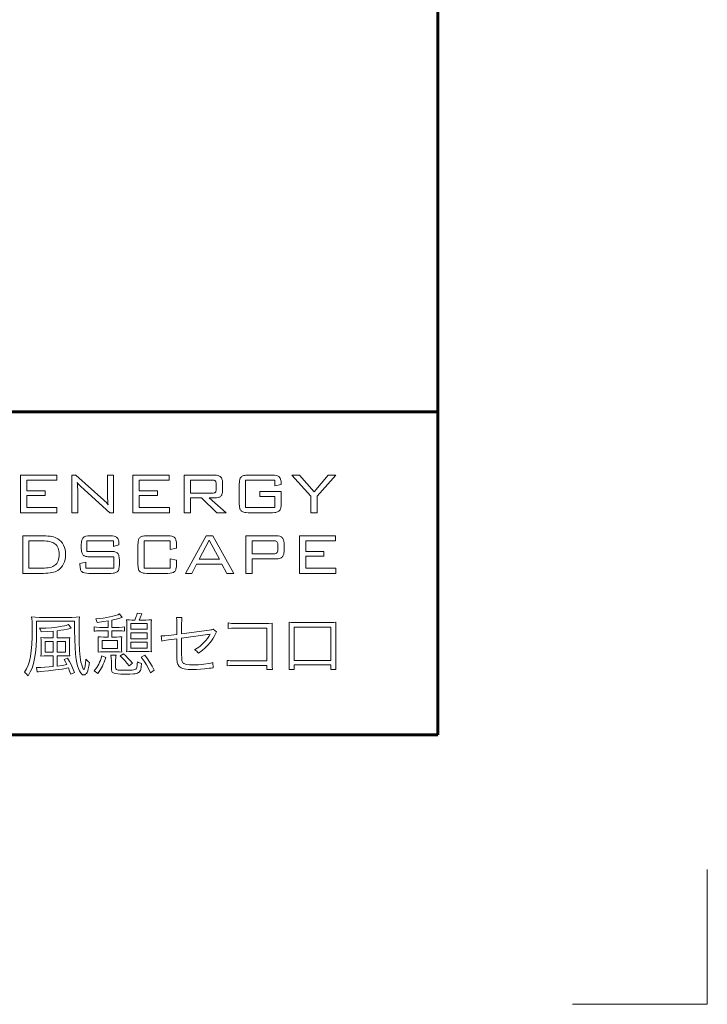
# Model space of a CAD drawing. Extents: x 0 to 420, y 0 to 297.
# Drawn here: x 394 to 420, y 0 to 37 of the extents above; entities that cross this region are included whole.
import ezdxf

# ---------------------------------------------------------------- set-up
doc = ezdxf.new("R2010")
doc.units = 0
doc.layers.add('実線1', color=7, linetype='Continuous', lineweight=25)
doc.layers.add('実線2', color=4, linetype='Continuous', lineweight=15)
doc.styles.add('高さなしMSゴシック', font='txt')

# ---------------------------------------------------------------- blocks, each defined once
blk = doc.blocks.new('*T7')
at = {"color": 0, "lineweight": 60, "transparency": 16777216}
for p, q in [((0, 0), (158, 0)), ((0, 0), (0, -78.2)), ((158, 0), (158, -78.2)), ((0, -4.6), (158, -4.6)), ((0, -78.2), (158, -78.2))]:
    blk.add_line(p, q, dxfattribs=at)
at = {"color": 0, "linetype": 'ByBlock', "lineweight": -2, "transparency": 16777216}
for p, q in [((9.817, 0), (9.817, -78.2)), ((43.595, 0), (43.595, -78.2)), ((80.81, 0), (80.81, -78.2)), ((104.203, 0), (104.203, -78.2)), ((0, -9.2), (80.81, -9.2)), ((104.203, -9.2), (158, -9.2)), ((0, -13.8), (80.81, -13.8)), ((104.203, -13.8), (158, -13.8)), ((0, -18.4), (158, -18.4)), ((0, -23), (158, -23)), ((0, -27.6), (158, -27.6)), ((0, -32.2), (158, -32.2)), ((0, -36.8), (158, -36.8)), ((0, -41.4), (9.817, -41.4)), ((43.595, -41.4), (104.203, -41.4)), ((0, -46), (104.203, -46)), ((0, -50.6), (80.81, -50.6)), ((0, -55.2), (80.81, -55.2)), ((0, -59.8), (9.817, -59.8)), ((43.595, -59.8), (80.81, -59.8)), ((0, -64.4), (9.817, -64.4)), ((43.595, -64.4), (80.81, -64.4)), ((0, -69), (9.817, -69)), ((43.595, -69), (80.81, -69)), ((0, -73.6), (80.81, -73.6))]:
    blk.add_line(p, q, dxfattribs=at)
at = {"color": 0, "linetype": 'Continuous'}
for p, q in [((125.898, -20.695), (138.893, -20.695)), ((125.898, -57.495), (138.893, -57.495))]:
    blk.add_line(p, q, dxfattribs=at)
at = {"color": 0, "transparency": 16777216, "char_height": 2, "attachment_point": 5, "style": '高さなしMSゴシック'}
for s, insert, width in [('部番', (4.909, -2.3), 9.21716), ('名称', (26.706, -2.3), 33.17778), ('形状', (62.203, -2.3), 36.61519), ('材質', (92.506, -2.3), 22.79241), ('表面処理', (131.101, -2.3), 53.19747), ('(1)', (4.909, -6.9), 9.21716), ('支柱', (26.706, -6.9), 33.17778), ('JIS H 8602 陽極酸化塗装複合皮膜(SG色)', (131.101, -6.9), 53.19747), ('44×70×2.5t', (62.203, -6.9), 36.61519), ('(2)', (4.909, -11.5), 9.21716), ('手摺', (26.706, -11.5), 33.17778), ('φ40(φ36×3.0t)', (62.203, -11.5), 36.61519), ('A6005CS-T5', (92.506, -11.5), 22.79241), ('再生木材表層サンディング仕上(ブラック色)', (131.101, -11.5), 53.19747), ('(3)', (4.909, -16.1), 9.21716), ('ビーム', (26.706, -16.1), 33.17778), ('JIS H 8602 陽極酸化塗装複合皮膜(SG色)', (131.101, -16.1), 53.19747), ('φ30.5×4.5t', (62.203, -16.1), 36.61519), ('(4)', (4.909, -20.7), 9.21716), ('端末キャップ', (26.706, -20.7), 33.17778), ('φ40用', (62.203, -20.7), 36.61519), ('PP', (92.506, -20.7), 22.79241), ('{\u3000\u3000\u3000\u3000\u3000}', (131.101, -20.7), 53.19747), ('化粧バー', (26.706, -25.3), 33.17778), ('再生木材', (92.506, -25.3), 22.79241), ('サンディング仕上(ブラック色)', (131.101, -25.3), 53.19747), ('(5)', (4.909, -25.3), 9.21716), ('t=10', (62.203, -25.3), 36.61519), ('(6)', (4.909, -29.9), 9.21716), ('キャップ金具R', (26.706, -29.9), 33.17778), ('アクリル系焼付塗装(SG色)', (131.101, -29.9), 53.19747), ('44×70用', (62.203, -29.9), 36.61519), ('AC7A', (92.506, -29.9), 22.79241), ('(7)', (4.909, -34.5), 9.21716), ('ベースボックス', (26.706, -34.5), 33.17778), ('125×125', (62.203, -34.5), 36.61519), ('SS 400', (92.506, -34.5), 22.79241), ('溶融亜鉛メッキ+アクリル系焼付塗装(SG色)', (131.101, -34.5), 53.19747), ('(8)', (4.909, -39.1), 9.21716), ('φ28×3.0ｔ', (62.203, -39.1), 36.61519), ('A6063TE-T5', (92.506, -39.1), 22.79241), ('継手', (26.706, -41.4), 33.17778), ('(9)', (4.909, -43.7), 9.21716), ('20×17×3.0ｔ', (62.203, -43.7), 36.61519), ('A6063S-T5', (92.506, -43.7), 22.79241), ('(10)', (4.909, -48.3), 9.21716), ('ピアスビス(皿)', (26.706, -48.3), 33.17778), ('φ4×19 B', (62.203, -48.3), 36.61519), ('(11)', (4.909, -52.9), 9.21716), ('六角穴付ボタンボルト', (26.706, -52.9), 33.17778), ('M8×20 B,W,SW', (62.203, -52.9), 36.61519), ('(12)', (4.909, -57.5), 9.21716), ('M5×8 B', (62.203, -57.5), 36.61519), ('{\u3000\u3000\u3000\u3000\u3000}', (131.101, -57.5), 53.19747), ('(13)', (4.909, -62.1), 9.21716), ('M5×16 B', (62.203, -62.1), 36.61519), ('SUS', (92.506, -62.1), 22.79241), ('六角穴付止ネジ', (26.706, -64.4), 33.17778), ('(14)', (4.909, -66.7), 9.21716), ('M5×20 B', (62.203, -66.7), 36.61519), ('(15)', (4.909, -71.3), 9.21716), ('M5×25 B', (62.203, -71.3), 36.61519), ('(16)', (4.909, -75.9), 9.21716), ('アンカーボルト', (26.706, -75.9), 33.17778), ('M10×100', (62.203, -75.9), 36.61519)]:
    blk.add_mtext(s, dxfattribs=dict(at, insert=insert, width=width))
blk = doc.blocks.new('外枠')
at = {"layer": '実線2'}
for p, q in [((420, 0), (420, 5)), ((415, 0), (420, 0))]:
    blk.add_line(p, q, dxfattribs=at)

msp = doc.modelspace()

# ---------------------------------------------------------------- linework, layer by layer
at = {"layer": '実線1', "lineweight": 60}
for p, q in [((410, 287), (410, 10)), ((252, 22), (410, 22)), ((410, 10), (15, 10))]:
    msp.add_line(p, q, dxfattribs=at)
at = {"layer": '実線2'}
for p, q in [((394.523, 19.645), (395.865, 19.645)), ((394.523, 18.253), (394.523, 19.645)), ((395.865, 19.459), (394.755, 19.459)), ((394.755, 19.459), (394.755, 19.069)), ((395.865, 19.645), (395.865, 19.459)), ((396.429, 19.645), (396.575, 19.645)), ((396.429, 18.253), (396.429, 19.645)), ((396.575, 19.645), (397.617, 18.714)), ((397.754, 18.882), (397.754, 19.645)), ((397.754, 19.645), (397.969, 19.645)), ((397.969, 19.645), (397.969, 18.253)), ((398.691, 18.253), (398.691, 19.645)), ((398.691, 19.645), (400.033, 19.645)), ((398.923, 19.459), (398.923, 19.069)), ((400.033, 19.459), (398.923, 19.459)), ((400.033, 19.645), (400.033, 19.459)), ((400.597, 18.253), (400.597, 19.645)), ((400.597, 19.645), (401.72, 19.645)), ((400.829, 19.466), (400.829, 18.977)), ((401.631, 19.466), (400.829, 19.466)), ((402.014, 19.376), (402.014, 19.067)), ((403.959, 19.459), (402.869, 19.459)), ((402.869, 19.459), (402.869, 18.446)), ((402.964, 19.645), (403.865, 19.645)), ((403.959, 19.254), (403.959, 19.459)), ((404.583, 19.645), (404.872, 19.645)), ((405.289, 18.86), (404.583, 19.645)), ((404.872, 19.645), (405.417, 19.025)), ((405.417, 19.025), (405.938, 19.645)), ((406.222, 19.645), (405.522, 18.865)), ((405.938, 19.645), (406.222, 19.645)), ((394.755, 19.069), (395.433, 19.069)), ((395.433, 19.069), (395.433, 18.886)), ((396.643, 19.073), (396.643, 18.253)), ((397.839, 18.253), (396.766, 19.221)), ((398.923, 19.069), (399.601, 19.069)), ((399.601, 19.069), (399.601, 18.886)), ((401.782, 19.12), (401.782, 19.323)), ((402.637, 18.582), (402.637, 19.316)), ((403.395, 19.033), (404.191, 19.033)), ((403.395, 18.854), (403.395, 19.033)), ((404.191, 19.299), (403.959, 19.254)), ((404.191, 19.335), (404.191, 19.299)), ((404.191, 19.033), (404.191, 18.582)), ((394.755, 18.886), (394.755, 18.446)), ((395.433, 18.886), (394.755, 18.886)), ((398.923, 18.886), (398.923, 18.446)), ((399.601, 18.886), (398.923, 18.886)), ((400.829, 18.977), (401.631, 18.977)), ((400.829, 18.798), (400.829, 18.253)), ((401.24, 18.798), (400.829, 18.798)), ((401.807, 18.253), (401.24, 18.798)), ((401.515, 18.798), (402.152, 18.253)), ((401.72, 18.798), (401.515, 18.798)), ((403.959, 18.854), (403.395, 18.854)), ((403.959, 18.446), (403.959, 18.854)), ((405.289, 18.253), (405.289, 18.86)), ((405.522, 18.865), (405.522, 18.253)), ((394.755, 18.446), (395.875, 18.446)), ((395.875, 18.446), (395.875, 18.253)), ((398.923, 18.446), (400.044, 18.446)), ((400.044, 18.446), (400.044, 18.253)), ((402.869, 18.446), (403.959, 18.446)), ((395.875, 18.253), (394.523, 18.253)), ((396.643, 18.253), (396.429, 18.253)), ((397.969, 18.253), (397.839, 18.253)), ((400.044, 18.253), (398.691, 18.253)), ((400.829, 18.253), (400.597, 18.253)), ((402.152, 18.253), (401.807, 18.253)), ((403.865, 18.253), (402.964, 18.253)), ((405.522, 18.253), (405.289, 18.253)), ((394.604, 16), (394.604, 17.392)), ((394.604, 17.392), (395.37, 17.392)), ((395.337, 17.206), (394.836, 17.206)), ((394.836, 17.206), (394.836, 16.193)), ((397.974, 17.206), (396.986, 17.206)), ((396.986, 17.206), (396.986, 16.816)), ((397.103, 17.392), (397.847, 17.392)), ((397.974, 17.003), (397.974, 17.206)), ((400.075, 17.206), (399.109, 17.206)), ((399.109, 17.206), (399.109, 16.193)), ((399.203, 17.392), (399.983, 17.392)), ((400.075, 16.89), (400.075, 17.206)), ((400.645, 16), (401.407, 17.392)), ((401.525, 17.234), (401.15, 16.524)), ((401.407, 17.392), (401.655, 17.392)), ((401.9, 16.524), (401.525, 17.234)), ((401.655, 17.392), (402.431, 16)), ((402.882, 16), (402.882, 17.392)), ((402.882, 17.392), (404.005, 17.392)), ((403.114, 17.213), (403.114, 16.728)), ((403.915, 17.213), (403.114, 17.213)), ((404.869, 16), (404.869, 17.392)), ((404.869, 17.392), (406.211, 17.392)), ((405.101, 17.206), (405.101, 16.816)), ((406.211, 17.206), (405.101, 17.206)), ((406.211, 17.392), (406.211, 17.206)), ((396.778, 16.941), (396.778, 17.063)), ((398.174, 17.06), (397.974, 17.003)), ((398.174, 17.09), (398.174, 17.06)), ((398.877, 16.329), (398.877, 17.063)), ((400.307, 16.933), (400.075, 16.89)), ((400.307, 17.065), (400.307, 16.933)), ((404.067, 16.873), (404.067, 17.067)), ((404.299, 17.122), (404.299, 16.811)), ((396.986, 16.816), (397.867, 16.816)), ((397.981, 16.612), (397.103, 16.612)), ((397.981, 16.193), (397.981, 16.612)), ((398.192, 16.486), (398.192, 16.329)), ((400.075, 16.193), (400.075, 16.542)), ((400.075, 16.542), (400.307, 16.493)), ((400.307, 16.493), (400.307, 16.328)), ((401.15, 16.524), (401.9, 16.524)), ((403.114, 16.728), (403.915, 16.728)), ((403.114, 16.541), (403.114, 16)), ((404.005, 16.541), (403.114, 16.541)), ((405.101, 16.816), (405.779, 16.816)), ((405.779, 16.633), (405.101, 16.633)), ((405.101, 16.633), (405.101, 16.193)), ((405.779, 16.816), (405.779, 16.633)), ((394.836, 16.193), (395.337, 16.193)), ((396.726, 16.366), (396.94, 16.417)), ((396.726, 16.328), (396.726, 16.366)), ((396.94, 16.417), (396.94, 16.193)), ((396.94, 16.193), (397.981, 16.193)), ((399.109, 16.193), (400.075, 16.193)), ((401.053, 16.345), (400.874, 16)), ((401.996, 16.345), (401.053, 16.345)), ((402.174, 16), (401.996, 16.345)), ((405.101, 16.193), (406.222, 16.193)), ((406.222, 16.193), (406.222, 16)), ((395.37, 16), (394.604, 16)), ((397.867, 16), (397.053, 16)), ((399.983, 16), (399.203, 16)), ((400.874, 16), (400.645, 16)), ((402.431, 16), (402.174, 16)), ((403.114, 16), (402.882, 16)), ((406.222, 16), (404.869, 16)), ((395.222, 14.366), (396.425, 14.366)), ((397.916, 14.267), (397.916, 13.995)), ((398.196, 14.492), (398.297, 14.361)), ((398.655, 14.267), (398.761, 14.267)), ((398.855, 14.52), (399.021, 14.492)), ((398.92, 14.267), (399.17, 14.267)), ((400.308, 14.358), (400.512, 14.358)), ((396.531, 14.222), (395.113, 14.222)), ((395.113, 14.222), (395.113, 13.887)), ((396.304, 14.101), (396.403, 13.962)), ((396.531, 13.889), (396.531, 14.222)), ((397.253, 13.851), (397.253, 14.01)), ((397.462, 13.995), (397.772, 13.995)), ((397.772, 13.995), (397.772, 14.24)), ((397.916, 13.995), (398.179, 13.995)), ((398.385, 14.01), (398.385, 13.851)), ((398.466, 13.289), (398.466, 14.073)), ((399.221, 14.139), (398.61, 14.139)), ((398.61, 14.139), (398.61, 13.922)), ((398.61, 13.922), (399.221, 13.922)), ((399.221, 13.922), (399.221, 14.139)), ((399.367, 14.066), (399.367, 13.294)), ((400.318, 13.735), (400.318, 14.126)), ((400.5, 14.126), (400.5, 13.758)), ((400.5, 13.758), (401.524, 13.894)), ((401.668, 13.929), (401.791, 13.826)), ((402.228, 13.957), (402.228, 14.159)), ((402.518, 14.141), (403.729, 14.141)), ((403.666, 13.97), (402.518, 13.97)), ((403.666, 12.751), (403.666, 13.97)), ((403.855, 13.95), (403.855, 12.658)), ((404.493, 12.615), (404.493, 13.985)), ((406.03, 14.008), (404.678, 14.008)), ((404.678, 14.008), (404.678, 12.769)), ((404.68, 14.174), (406.025, 14.174)), ((406.03, 12.769), (406.03, 14.008)), ((406.214, 13.985), (406.214, 12.62)), ((395.512, 13.604), (395.734, 13.604)), ((395.734, 13.604), (395.734, 13.854)), ((395.883, 13.871), (395.883, 13.604)), ((395.883, 13.604), (396.122, 13.604)), ((397.772, 13.864), (397.46, 13.864)), ((397.596, 13.637), (397.772, 13.637)), ((397.772, 13.637), (397.772, 13.864)), ((397.916, 13.864), (397.916, 13.637)), ((398.176, 13.864), (397.916, 13.864)), ((397.916, 13.637), (398.078, 13.637)), ((399.221, 13.798), (398.61, 13.798)), ((398.61, 13.798), (398.61, 13.574)), ((398.61, 13.574), (399.221, 13.574)), ((399.221, 13.574), (399.221, 13.798)), ((399.765, 13.485), (399.743, 13.675)), ((399.998, 13.692), (400.318, 13.735)), ((400.318, 13.571), (400.013, 13.528)), ((400.318, 12.963), (400.318, 13.571)), ((400.5, 13.594), (400.5, 12.999)), ((395.29, 13.125), (395.29, 13.402)), ((395.434, 13.475), (395.434, 13.072)), ((395.734, 13.475), (395.434, 13.475)), ((395.734, 13.072), (395.734, 13.475)), ((396.196, 13.475), (395.883, 13.475)), ((395.883, 13.475), (395.883, 13.072)), ((396.196, 13.072), (396.196, 13.475)), ((396.339, 13.412), (396.339, 13.12)), ((397.407, 13.243), (397.407, 13.478)), ((397.553, 13.513), (397.553, 13.213)), ((398.126, 13.513), (397.553, 13.513)), ((397.553, 13.213), (398.126, 13.213)), ((398.126, 13.213), (398.126, 13.513)), ((398.272, 13.48), (398.272, 13.243)), ((399.221, 13.45), (398.61, 13.45)), ((398.61, 13.45), (398.61, 13.226)), ((398.61, 13.226), (399.221, 13.226)), ((399.221, 13.226), (399.221, 13.45)), ((395.434, 13.072), (395.734, 13.072)), ((395.734, 12.941), (395.509, 12.941)), ((395.734, 12.542), (395.734, 12.941)), ((395.883, 13.072), (396.196, 13.072)), ((396.153, 12.941), (395.883, 12.941)), ((395.883, 12.941), (395.883, 12.557)), ((396.145, 12.797), (396.269, 12.85)), ((397.54, 12.936), (397.682, 12.875)), ((398.093, 13.087), (397.596, 13.087)), ((397.878, 12.968), (398.068, 12.968)), ((398.219, 12.933), (398.338, 13.014)), ((399.173, 13.097), (398.658, 13.097)), ((399.001, 12.888), (399.132, 12.961)), ((395.146, 12.34), (395.113, 12.509)), ((397.894, 12.474), (397.894, 12.749)), ((398.052, 12.759), (398.052, 12.509)), ((398.671, 12.671), (398.547, 12.565)), ((401.663, 12.691), (401.675, 12.487)), ((402.19, 12.57), (402.19, 12.769)), ((403.666, 12.58), (402.46, 12.58)), ((402.465, 12.751), (403.666, 12.751)), ((403.666, 12.429), (403.666, 12.58)), ((404.678, 12.769), (406.03, 12.769)), ((406.03, 12.605), (404.678, 12.605)), ((404.678, 12.605), (404.678, 12.426)), ((406.03, 12.426), (406.03, 12.605)), ((396.529, 12.323), (396.385, 12.262)), ((397.391, 12.287), (397.253, 12.381)), ((399.486, 12.406), (399.342, 12.302)), ((403.868, 12.429), (403.666, 12.429)), ((404.678, 12.426), (404.483, 12.426)), ((406.222, 12.426), (406.03, 12.426))]:
    msp.add_line(p, q, dxfattribs=at)
for points in [[(396.626, 19.378, 0), (396.633, 19.312, 0), (396.639, 19.24, 0), (396.643, 19.073, 0)], [(396.699, 19.284, 0), (396.659, 19.329, 0), (396.626, 19.378, 0)], [(401.748, 19.435, 0), (401.728, 19.448, 0), (401.702, 19.458, 0), (401.669, 19.464, 0), (401.631, 19.466, 0)], [(401.72, 19.645, 0), (401.792, 19.641, 0), (401.853, 19.629, 0), (401.88, 19.62, 0), (401.904, 19.61, 0), (401.925, 19.597, 0), (401.944, 19.582, 0)], [(401.782, 19.323, 0), (401.78, 19.36, 0), (401.774, 19.391, 0), (401.763, 19.416, 0), (401.748, 19.435, 0)], [(401.944, 19.582, 0), (401.96, 19.565, 0), (401.975, 19.545, 0), (401.987, 19.523, 0), (401.997, 19.499, 0), (402.004, 19.472, 0), (402.01, 19.442, 0), (402.014, 19.376, 0)], [(402.637, 19.316, 0), (402.641, 19.404, 0), (402.647, 19.442, 0), (402.654, 19.477, 0), (402.664, 19.507, 0), (402.676, 19.534, 0), (402.69, 19.557, 0), (402.706, 19.576, 0)], [(402.706, 19.576, 0), (402.725, 19.592, 0), (402.748, 19.606, 0), (402.774, 19.618, 0), (402.805, 19.628, 0), (402.839, 19.635, 0), (402.877, 19.641, 0), (402.964, 19.645, 0)], [(403.865, 19.645, 0), (403.949, 19.641, 0), (404.02, 19.629, 0), (404.05, 19.62, 0), (404.077, 19.608, 0), (404.1, 19.595, 0), (404.12, 19.58, 0)], [(404.12, 19.58, 0), (404.136, 19.562, 0), (404.151, 19.54, 0), (404.163, 19.515, 0), (404.173, 19.486, 0), (404.181, 19.453, 0), (404.187, 19.417, 0), (404.191, 19.335, 0)], [(396.766, 19.221, 0), (396.699, 19.284, 0)], [(401.748, 19.007, 0), (401.763, 19.025, 0), (401.774, 19.05, 0), (401.78, 19.082, 0), (401.782, 19.12, 0)], [(402.014, 19.067, 0), (402.01, 19.001, 0), (402.004, 18.971, 0), (401.997, 18.944, 0), (401.987, 18.92, 0), (401.975, 18.898, 0), (401.96, 18.878, 0), (401.944, 18.861, 0)], [(397.617, 18.714, 0), (397.655, 18.678, 0), (397.694, 18.637, 0), (397.776, 18.539, 0)], [(397.776, 18.539, 0), (397.766, 18.609, 0), (397.76, 18.689, 0), (397.755, 18.78, 0), (397.754, 18.882, 0)], [(401.631, 18.977, 0), (401.669, 18.979, 0), (401.702, 18.985, 0), (401.728, 18.994, 0), (401.748, 19.007, 0)], [(401.944, 18.861, 0), (401.925, 18.846, 0), (401.904, 18.833, 0), (401.88, 18.823, 0), (401.853, 18.814, 0), (401.792, 18.802, 0), (401.72, 18.798, 0)], [(402.706, 18.322, 0), (402.69, 18.341, 0), (402.676, 18.364, 0), (402.664, 18.391, 0), (402.654, 18.421, 0), (402.647, 18.456, 0), (402.641, 18.494, 0), (402.637, 18.582, 0)], [(402.964, 18.253, 0), (402.877, 18.257, 0), (402.839, 18.263, 0), (402.805, 18.27, 0), (402.774, 18.28, 0), (402.748, 18.292, 0), (402.725, 18.306, 0), (402.706, 18.322, 0)], [(404.122, 18.322, 0), (404.103, 18.306, 0), (404.08, 18.292, 0), (404.054, 18.28, 0), (404.023, 18.27, 0), (403.989, 18.263, 0), (403.952, 18.257, 0), (403.865, 18.253, 0)], [(404.191, 18.582, 0), (404.187, 18.494, 0), (404.181, 18.456, 0), (404.174, 18.421, 0), (404.164, 18.391, 0), (404.152, 18.364, 0), (404.138, 18.341, 0), (404.122, 18.322, 0)], [(395.8, 17.098, 0), (395.762, 17.123, 0), (395.718, 17.145, 0), (395.668, 17.164, 0), (395.613, 17.179, 0), (395.552, 17.191, 0), (395.486, 17.199, 0), (395.414, 17.204, 0), (395.337, 17.206, 0)], [(395.37, 17.392, 0), (395.459, 17.39, 0), (395.541, 17.385, 0), (395.617, 17.377, 0), (395.687, 17.365, 0), (395.751, 17.35, 0), (395.808, 17.331, 0), (395.859, 17.31, 0), (395.904, 17.284, 0)], [(395.904, 17.284, 0), (395.968, 17.237, 0), (396.025, 17.181, 0), (396.074, 17.117, 0), (396.116, 17.044, 0)], [(396.778, 17.063, 0), (396.783, 17.152, 0), (396.788, 17.191, 0), (396.796, 17.225, 0), (396.805, 17.256, 0), (396.817, 17.283, 0), (396.831, 17.306, 0), (396.847, 17.325, 0)], [(396.847, 17.325, 0), (396.866, 17.34, 0), (396.889, 17.354, 0), (396.916, 17.366, 0), (396.946, 17.375, 0), (397.017, 17.388, 0), (397.103, 17.392, 0)], [(397.847, 17.392, 0), (397.93, 17.388, 0), (397.999, 17.376, 0), (398.029, 17.367, 0), (398.056, 17.356, 0), (398.08, 17.343, 0), (398.1, 17.328, 0)], [(398.1, 17.328, 0), (398.117, 17.311, 0), (398.132, 17.289, 0), (398.145, 17.265, 0), (398.156, 17.237, 0), (398.164, 17.205, 0), (398.169, 17.17, 0), (398.174, 17.09, 0)], [(398.877, 17.063, 0), (398.881, 17.151, 0), (398.886, 17.189, 0), (398.894, 17.224, 0), (398.903, 17.254, 0), (398.915, 17.281, 0), (398.929, 17.304, 0), (398.945, 17.323, 0)], [(398.945, 17.323, 0), (398.964, 17.339, 0), (398.987, 17.353, 0), (399.014, 17.365, 0), (399.044, 17.375, 0), (399.078, 17.382, 0), (399.116, 17.388, 0), (399.203, 17.392, 0)], [(399.983, 17.392, 0), (400.07, 17.388, 0), (400.142, 17.376, 0), (400.172, 17.366, 0), (400.198, 17.355, 0), (400.221, 17.341, 0), (400.24, 17.326, 0)], [(400.24, 17.326, 0), (400.256, 17.307, 0), (400.269, 17.284, 0), (400.281, 17.258, 0), (400.29, 17.227, 0), (400.303, 17.154, 0), (400.307, 17.065, 0)], [(404.031, 17.182, 0), (404.011, 17.195, 0), (403.985, 17.205, 0), (403.953, 17.211, 0), (403.915, 17.213, 0)], [(404.005, 17.392, 0), (404.076, 17.388, 0), (404.137, 17.376, 0), (404.164, 17.367, 0), (404.188, 17.356, 0), (404.21, 17.344, 0), (404.228, 17.329, 0)], [(404.067, 17.067, 0), (404.064, 17.106, 0), (404.058, 17.138, 0), (404.047, 17.163, 0), (404.031, 17.182, 0)], [(404.228, 17.329, 0), (404.245, 17.312, 0), (404.259, 17.292, 0), (404.271, 17.27, 0), (404.281, 17.245, 0), (404.294, 17.189, 0), (404.299, 17.122, 0)], [(395.954, 16.705, 0), (395.952, 16.772, 0), (395.944, 16.833, 0), (395.932, 16.89, 0), (395.916, 16.941, 0), (395.894, 16.988, 0), (395.868, 17.029, 0), (395.836, 17.066, 0), (395.8, 17.098, 0)], [(396.116, 17.044, 0), (396.15, 16.965, 0), (396.174, 16.882, 0), (396.188, 16.795, 0), (396.193, 16.704, 0)], [(396.848, 16.681, 0), (396.831, 16.7, 0), (396.817, 16.723, 0), (396.805, 16.749, 0), (396.796, 16.78, 0), (396.788, 16.815, 0), (396.783, 16.853, 0), (396.778, 16.941, 0)], [(404.033, 16.759, 0), (404.048, 16.777, 0), (404.058, 16.803, 0), (404.065, 16.835, 0), (404.067, 16.873, 0)], [(395.8, 16.302, 0), (395.836, 16.333, 0), (395.868, 16.37, 0), (395.894, 16.413, 0), (395.916, 16.461, 0), (395.932, 16.514, 0), (395.944, 16.572, 0), (395.952, 16.636, 0), (395.954, 16.705, 0)], [(396.193, 16.704, 0), (396.188, 16.606, 0), (396.175, 16.514, 0), (396.152, 16.429, 0), (396.121, 16.351, 0), (396.08, 16.28, 0), (396.031, 16.216, 0), (395.972, 16.159, 0), (395.904, 16.108, 0)], [(397.103, 16.612, 0), (397.017, 16.616, 0), (396.98, 16.621, 0), (396.946, 16.629, 0), (396.916, 16.639, 0), (396.889, 16.65, 0), (396.867, 16.664, 0), (396.848, 16.681, 0)], [(397.867, 16.816, 0), (397.954, 16.811, 0), (397.992, 16.806, 0), (398.026, 16.798, 0), (398.056, 16.788, 0), (398.082, 16.776, 0), (398.105, 16.762, 0), (398.124, 16.745, 0)], [(398.124, 16.745, 0), (398.14, 16.726, 0), (398.154, 16.703, 0), (398.165, 16.676, 0), (398.175, 16.645, 0), (398.187, 16.573, 0), (398.192, 16.486, 0)], [(403.915, 16.728, 0), (403.954, 16.73, 0), (403.986, 16.735, 0), (404.013, 16.745, 0), (404.033, 16.759, 0)], [(404.228, 16.605, 0), (404.21, 16.59, 0), (404.188, 16.577, 0), (404.164, 16.566, 0), (404.137, 16.557, 0), (404.076, 16.545, 0), (404.005, 16.541, 0)], [(404.299, 16.811, 0), (404.294, 16.745, 0), (404.289, 16.715, 0), (404.281, 16.688, 0), (404.271, 16.664, 0), (404.259, 16.642, 0), (404.245, 16.622, 0), (404.228, 16.605, 0)], [(395.337, 16.193, 0), (395.415, 16.195, 0), (395.487, 16.2, 0), (395.554, 16.209, 0), (395.614, 16.22, 0), (395.67, 16.236, 0), (395.719, 16.254, 0), (395.762, 16.276, 0), (395.8, 16.302, 0)], [(395.904, 16.108, 0), (395.86, 16.083, 0), (395.809, 16.061, 0), (395.752, 16.042, 0), (395.688, 16.027, 0), (395.618, 16.015, 0), (395.542, 16.007, 0), (395.459, 16.002, 0), (395.37, 16, 0)], [(396.795, 16.068, 0), (396.778, 16.087, 0), (396.764, 16.11, 0), (396.753, 16.137, 0), (396.743, 16.168, 0), (396.735, 16.202, 0), (396.73, 16.24, 0), (396.726, 16.328, 0)], [(398.192, 16.329, 0), (398.187, 16.241, 0), (398.175, 16.168, 0), (398.165, 16.138, 0), (398.154, 16.111, 0), (398.14, 16.088, 0), (398.124, 16.069, 0)], [(398.945, 16.069, 0), (398.929, 16.088, 0), (398.915, 16.111, 0), (398.903, 16.138, 0), (398.894, 16.168, 0), (398.886, 16.203, 0), (398.881, 16.241, 0), (398.877, 16.329, 0)], [(400.307, 16.328, 0), (400.303, 16.239, 0), (400.29, 16.166, 0), (400.281, 16.135, 0), (400.269, 16.109, 0), (400.256, 16.086, 0), (400.24, 16.067, 0)], [(397.053, 16, 0), (396.966, 16.004, 0), (396.894, 16.017, 0), (396.863, 16.027, 0), (396.837, 16.038, 0), (396.814, 16.052, 0), (396.795, 16.068, 0)], [(398.124, 16.069, 0), (398.105, 16.053, 0), (398.083, 16.039, 0), (398.056, 16.027, 0), (398.026, 16.017, 0), (397.992, 16.01, 0), (397.954, 16.004, 0), (397.867, 16, 0)], [(399.203, 16, 0), (399.116, 16.004, 0), (399.078, 16.01, 0), (399.044, 16.017, 0), (399.014, 16.027, 0), (398.987, 16.039, 0), (398.964, 16.053, 0), (398.945, 16.069, 0)], [(400.24, 16.067, 0), (400.221, 16.051, 0), (400.198, 16.038, 0), (400.172, 16.026, 0), (400.142, 16.017, 0), (400.07, 16.004, 0), (399.983, 16, 0)], [(394.954, 13.982, 0), (394.953, 14.118, 0), (394.95, 14.221, 0), (394.944, 14.305, 0), (394.934, 14.381, 0)], [(394.934, 14.381, 0), (395.069, 14.37, 0), (395.222, 14.366, 0)], [(396.425, 14.366, 0), (396.586, 14.37, 0), (396.71, 14.381, 0)], [(396.71, 14.381, 0), (396.702, 14.279, 0), (396.697, 14.16, 0), (396.693, 13.793, 0)], [(397.311, 14.313, 0), (397.457, 14.326, 0), (397.594, 14.342, 0), (397.723, 14.361, 0), (397.841, 14.382, 0), (397.949, 14.407, 0), (398.045, 14.433, 0), (398.128, 14.461, 0), (398.196, 14.492, 0)], [(397.364, 14.179, 0), (397.342, 14.25, 0), (397.311, 14.313, 0)], [(398.174, 14.33, 0), (397.916, 14.267, 0)], [(398.242, 14.348, 0), (398.174, 14.33, 0)], [(398.297, 14.361, 0), (398.242, 14.348, 0)], [(398.466, 14.073, 0), (398.464, 14.185, 0), (398.456, 14.275, 0)], [(398.456, 14.275, 0), (398.549, 14.269, 0), (398.655, 14.267, 0)], [(398.761, 14.267, 0), (398.792, 14.336, 0), (398.816, 14.394, 0), (398.835, 14.452, 0), (398.855, 14.52, 0)], [(399.021, 14.492, 0), (398.961, 14.352, 0), (398.92, 14.267, 0)], [(399.17, 14.267, 0), (399.286, 14.269, 0), (399.377, 14.275, 0)], [(399.377, 14.275, 0), (399.369, 14.185, 0), (399.367, 14.066, 0)], [(400.318, 14.126, 0), (400.317, 14.26, 0), (400.308, 14.358, 0)], [(400.512, 14.358, 0), (400.502, 14.257, 0), (400.5, 14.126, 0)], [(394.669, 12.328, 0), (394.746, 12.454, 0), (394.809, 12.589, 0), (394.858, 12.741, 0), (394.896, 12.916, 0), (394.923, 13.12, 0), (394.941, 13.362, 0), (394.951, 13.647, 0), (394.954, 13.982, 0)], [(395.229, 13.965, 0), (395.463, 13.969, 0), (395.673, 13.981, 0), (395.87, 14.003, 0), (396.064, 14.035, 0)], [(395.292, 13.828, 0), (395.266, 13.898, 0), (395.249, 13.931, 0), (395.229, 13.965, 0)], [(396.403, 13.962, 0), (396.261, 13.931, 0), (396.135, 13.906, 0), (396.013, 13.887, 0), (395.883, 13.871, 0)], [(396.064, 14.035, 0), (396.158, 14.053, 0), (396.222, 14.068, 0), (396.267, 14.083, 0), (396.304, 14.101, 0)], [(397.253, 14.01, 0), (397.346, 13.999, 0), (397.462, 13.995, 0)], [(397.772, 14.24, 0), (397.615, 14.215, 0), (397.364, 14.179, 0)], [(398.179, 13.995, 0), (398.292, 13.999, 0), (398.385, 14.01, 0)], [(401.524, 13.894, 0), (401.581, 13.901, 0), (401.616, 13.907, 0), (401.641, 13.916, 0), (401.668, 13.929, 0)], [(402.228, 14.159, 0), (402.287, 14.15, 0), (402.345, 14.144, 0), (402.518, 14.141, 0)], [(402.518, 13.97, 0), (402.348, 13.967, 0), (402.228, 13.957, 0)], [(403.729, 14.141, 0), (403.86, 14.146, 0)], [(403.86, 14.146, 0), (403.856, 14.058, 0), (403.855, 13.95, 0)], [(404.483, 14.182, 0), (404.564, 14.176, 0), (404.68, 14.174, 0)], [(404.493, 13.985, 0), (404.491, 14.099, 0), (404.483, 14.182, 0)], [(406.025, 14.174, 0), (406.142, 14.175, 0), (406.222, 14.182, 0)], [(406.222, 14.182, 0), (406.215, 14.099, 0), (406.214, 13.985, 0)], [(395.113, 13.887, 0), (395.11, 13.566, 0), (395.098, 13.287, 0), (395.077, 13.045, 0), (395.046, 12.835, 0), (395.005, 12.65, 0), (394.951, 12.486, 0), (394.885, 12.338, 0), (394.805, 12.199, 0)], [(395.29, 13.402, 0), (395.288, 13.514, 0), (395.282, 13.614, 0)], [(395.282, 13.614, 0), (395.379, 13.606, 0), (395.512, 13.604, 0)], [(395.734, 13.854, 0), (395.535, 13.837, 0), (395.292, 13.828, 0)], [(396.122, 13.604, 0), (396.258, 13.606, 0), (396.309, 13.609, 0), (396.35, 13.614, 0)], [(396.35, 13.614, 0), (396.342, 13.528, 0), (396.339, 13.412, 0)], [(396.587, 12.797, 0), (396.562, 12.994, 0), (396.545, 13.244, 0), (396.535, 13.543, 0), (396.531, 13.889, 0)], [(396.693, 13.793, 0), (396.697, 13.43, 0), (396.71, 13.134, 0), (396.733, 12.894, 0), (396.748, 12.792, 0), (396.766, 12.701, 0)], [(397.46, 13.864, 0), (397.34, 13.861, 0), (397.294, 13.857, 0), (397.253, 13.851, 0)], [(397.407, 13.478, 0), (397.405, 13.567, 0), (397.399, 13.644, 0)], [(397.399, 13.644, 0), (397.486, 13.639, 0), (397.596, 13.637, 0)], [(398.078, 13.637, 0), (398.191, 13.639, 0), (398.28, 13.644, 0)], [(398.385, 13.851, 0), (398.288, 13.861, 0), (398.176, 13.864, 0)], [(398.28, 13.644, 0), (398.274, 13.572, 0), (398.272, 13.48, 0)], [(399.743, 13.675, 0), (399.781, 13.675, 0)], [(400.013, 13.528, 0), (399.857, 13.506, 0), (399.765, 13.485, 0)], [(399.781, 13.675, 0), (399.873, 13.68, 0), (399.998, 13.692, 0)], [(401.463, 13.728, 0), (400.5, 13.594, 0)], [(400.979, 13.16, 0), (401.078, 13.223, 0), (401.169, 13.288, 0), (401.252, 13.357, 0), (401.327, 13.428, 0), (401.394, 13.502, 0), (401.454, 13.58, 0), (401.507, 13.661, 0), (401.552, 13.745, 0)], [(401.494, 13.733, 0), (401.463, 13.728, 0)], [(401.552, 13.745, 0), (401.494, 13.733, 0)], [(401.751, 13.755, 0), (401.702, 13.656, 0), (401.654, 13.572, 0), (401.607, 13.499, 0), (401.559, 13.432, 0)], [(401.791, 13.826, 0), (401.751, 13.755, 0)], [(397.399, 13.079, 0), (397.405, 13.155, 0), (397.407, 13.243, 0)], [(398.272, 13.243, 0), (398.274, 13.15, 0), (398.28, 13.079, 0)], [(398.456, 13.089, 0), (398.464, 13.177, 0), (398.466, 13.289, 0)], [(399.367, 13.294, 0), (399.369, 13.178, 0), (399.377, 13.089, 0)], [(401.559, 13.432, 0), (401.474, 13.332, 0), (401.374, 13.233, 0), (401.26, 13.136, 0), (401.13, 13.039, 0)], [(395.28, 12.928, 0), (395.288, 13.012, 0), (395.29, 13.125, 0)], [(395.509, 12.941, 0), (395.397, 12.938, 0), (395.28, 12.928, 0)], [(396.246, 12.61, 0), (396.193, 12.717, 0), (396.145, 12.797, 0)], [(396.35, 12.933, 0), (396.257, 12.939, 0), (396.153, 12.941, 0)], [(396.269, 12.85, 0), (396.337, 12.73, 0), (396.396, 12.617, 0), (396.456, 12.489, 0), (396.529, 12.323, 0)], [(396.339, 13.12, 0), (396.342, 13.008, 0), (396.35, 12.933, 0)], [(396.869, 12.227, 0), (396.848, 12.229, 0), (396.827, 12.237, 0), (396.806, 12.25, 0), (396.785, 12.268, 0), (396.744, 12.318, 0), (396.705, 12.385, 0), (396.669, 12.468, 0), (396.637, 12.565, 0), (396.609, 12.675, 0), (396.587, 12.797, 0)], [(396.905, 12.507, 0), (396.929, 12.641, 0), (396.95, 12.817, 0)], [(396.95, 12.817, 0), (396.981, 12.78, 0), (397.011, 12.749, 0), (397.042, 12.72, 0), (397.076, 12.693, 0)], [(397.253, 12.381, 0), (397.349, 12.51, 0), (397.388, 12.572, 0), (397.423, 12.634, 0), (397.455, 12.7, 0), (397.484, 12.77, 0), (397.54, 12.936, 0)], [(397.682, 12.875, 0), (397.624, 12.702, 0), (397.593, 12.628, 0), (397.561, 12.558, 0), (397.526, 12.492, 0), (397.486, 12.426, 0), (397.391, 12.287, 0)], [(397.596, 13.087, 0), (397.49, 13.085, 0), (397.399, 13.079, 0)], [(397.894, 12.749, 0), (397.89, 12.857, 0), (397.878, 12.968, 0)], [(398.068, 12.968, 0), (398.06, 12.922, 0), (398.055, 12.877, 0), (398.052, 12.759, 0)], [(398.28, 13.079, 0), (398.199, 13.085, 0), (398.093, 13.087, 0)], [(398.547, 12.565, 0), (398.472, 12.669, 0), (398.397, 12.759, 0), (398.315, 12.845, 0), (398.219, 12.933, 0)], [(398.338, 13.014, 0), (398.427, 12.934, 0), (398.505, 12.857, 0), (398.583, 12.773, 0), (398.671, 12.671, 0)], [(398.658, 13.097, 0), (398.55, 13.095, 0), (398.456, 13.089, 0)], [(399.342, 12.302, 0), (399.267, 12.467, 0), (399.193, 12.605, 0), (399.109, 12.739, 0), (399.001, 12.888, 0)], [(399.132, 12.961, 0), (399.236, 12.822, 0), (399.323, 12.693, 0), (399.403, 12.559, 0), (399.486, 12.406, 0)], [(399.377, 13.089, 0), (399.278, 13.095, 0), (399.173, 13.097, 0)], [(400.411, 12.547, 0), (400.386, 12.578, 0), (400.365, 12.61, 0), (400.349, 12.646, 0), (400.336, 12.689, 0), (400.328, 12.74, 0), (400.322, 12.801, 0), (400.318, 12.963, 0)], [(400.5, 12.999, 0), (400.502, 12.854, 0), (400.506, 12.802, 0), (400.511, 12.761, 0), (400.52, 12.729, 0), (400.531, 12.704, 0), (400.545, 12.683, 0), (400.563, 12.666, 0)], [(401.13, 13.039, 0), (401.092, 13.08, 0), (401.059, 13.11, 0), (401.024, 13.134, 0), (400.979, 13.16, 0)], [(395.113, 12.509, 0), (395.184, 12.504, 0)], [(395.184, 12.504, 0), (395.282, 12.507, 0), (395.424, 12.516, 0), (395.583, 12.528, 0), (395.734, 12.542, 0)], [(396.297, 12.489, 0), (396.062, 12.448, 0), (395.822, 12.413, 0), (395.559, 12.383, 0), (395.257, 12.355, 0)], [(395.883, 12.557, 0), (396.062, 12.58, 0), (396.246, 12.61, 0)], [(396.385, 12.262, 0), (396.345, 12.374, 0), (396.297, 12.489, 0)], [(396.766, 12.701, 0), (396.792, 12.6, 0), (396.82, 12.514, 0), (396.848, 12.456, 0), (396.86, 12.439, 0), (396.869, 12.434, 0)], [(396.869, 12.434, 0), (396.879, 12.437, 0), (396.888, 12.449, 0), (396.896, 12.472, 0), (396.905, 12.507, 0)], [(397.076, 12.693, 0), (397.057, 12.559, 0), (397.038, 12.458, 0), (397.016, 12.381, 0), (396.99, 12.32, 0)], [(397.994, 12.292, 0), (397.968, 12.304, 0), (397.946, 12.318, 0), (397.928, 12.334, 0), (397.915, 12.353, 0), (397.905, 12.376, 0), (397.898, 12.403, 0), (397.895, 12.436, 0), (397.894, 12.474, 0)], [(398.052, 12.509, 0), (398.055, 12.471, 0), (398.058, 12.457, 0), (398.063, 12.446, 0), (398.07, 12.437, 0), (398.08, 12.429, 0), (398.108, 12.418, 0)], [(398.383, 12.401, 0), (398.593, 12.404, 0), (398.667, 12.408, 0), (398.724, 12.415, 0), (398.766, 12.425, 0), (398.796, 12.439, 0), (398.816, 12.457, 0), (398.83, 12.479, 0)], [(399.016, 12.658, 0), (399.002, 12.531, 0), (398.982, 12.434, 0), (398.968, 12.396, 0), (398.95, 12.364, 0), (398.928, 12.337, 0), (398.901, 12.315, 0), (398.867, 12.298, 0), (398.826, 12.285, 0), (398.777, 12.275, 0), (398.719, 12.268, 0), (398.575, 12.261, 0), (398.385, 12.26, 0)], [(398.83, 12.479, 0), (398.841, 12.516, 0), (398.849, 12.568, 0), (398.855, 12.635, 0), (398.86, 12.716, 0)], [(398.86, 12.716, 0), (398.896, 12.696, 0), (398.931, 12.68, 0), (398.97, 12.668, 0), (399.016, 12.658, 0)], [(400.926, 12.429, 0), (400.825, 12.43, 0), (400.736, 12.435, 0), (400.658, 12.444, 0), (400.591, 12.457, 0), (400.534, 12.473, 0), (400.485, 12.493, 0), (400.445, 12.518, 0), (400.411, 12.547, 0)], [(400.563, 12.666, 0), (400.585, 12.65, 0), (400.613, 12.637, 0), (400.647, 12.626, 0), (400.688, 12.617, 0), (400.792, 12.606, 0), (400.929, 12.603, 0)], [(401.524, 12.474, 0), (401.347, 12.453, 0), (401.194, 12.439, 0), (401.056, 12.431, 0), (400.926, 12.429, 0)], [(400.929, 12.603, 0), (401.128, 12.609, 0), (401.322, 12.626, 0), (401.503, 12.654, 0), (401.586, 12.671, 0), (401.663, 12.691, 0)], [(401.675, 12.487, 0), (401.6, 12.482, 0), (401.524, 12.474, 0)], [(402.19, 12.769, 0), (402.246, 12.76, 0), (402.3, 12.755, 0), (402.465, 12.751, 0)], [(402.46, 12.58, 0), (402.273, 12.577, 0), (402.19, 12.57, 0)], [(403.855, 12.658, 0), (403.859, 12.525, 0), (403.868, 12.429, 0)], [(404.483, 12.426, 0), (404.491, 12.51, 0), (404.493, 12.615, 0)], [(406.214, 12.62, 0), (406.216, 12.515, 0), (406.222, 12.426, 0)], [(394.805, 12.199, 0), (394.773, 12.238, 0), (394.742, 12.271, 0), (394.709, 12.3, 0), (394.669, 12.328, 0)], [(395.257, 12.355, 0), (395.195, 12.349, 0), (395.146, 12.34, 0)], [(396.99, 12.32, 0), (396.965, 12.28, 0), (396.951, 12.264, 0), (396.936, 12.251, 0), (396.921, 12.24, 0), (396.904, 12.233, 0), (396.887, 12.228, 0), (396.869, 12.227, 0)], [(398.385, 12.26, 0), (398.242, 12.262, 0), (398.132, 12.267, 0), (398.052, 12.278, 0), (397.994, 12.292, 0)], [(398.108, 12.418, 0), (398.146, 12.41, 0), (398.201, 12.405, 0), (398.279, 12.402, 0), (398.383, 12.401, 0)]]:
    msp.add_polyline3d(points, dxfattribs=at)

# ---------------------------------------------------------------- block references
for name, p in [('外枠', (0, 0)), ('*T7', (252, 100.2))]:
    msp.add_blockref(name, p)

doc.saveas('drawing.dxf')
